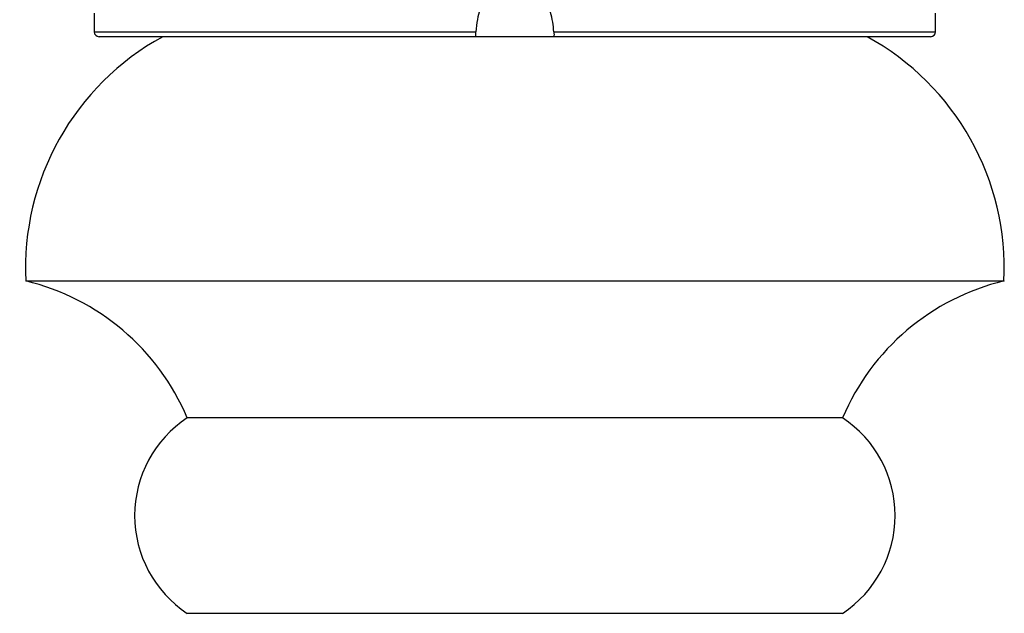
# Model space of a CAD drawing. Units: millimetres. Extents: x -613 to 635, y -882 to 811.
# Drawn here: x -289 to -188, y -87 to -27 of the extents above; entities that cross this region are included whole.
import ezdxf

# ---------------------------------------------------------------- set-up
doc = ezdxf.new("R2010")
doc.units = ezdxf.units.MM
doc.styles.add('SLDTEXTSTYLE0', font='TXT', dxfattribs={"width": 0.605})
doc.dimstyles.new('SLDDIMSTYLE0', dxfattribs={"dimtxt": 2, "dimasz": 2.8, "dimexe": 0, "dimexo": 0.0625, "dimgap": 0.5, "dimtad": 1, "dimdec": 0, "dimrnd": 1e-09, "dimzin": 12, "dimdsep": 46, "dimtxsty": 'SLDTEXTSTYLE0', "dimsah": 1, "dimcen": 0.09, "dimadec": 0, "dimazin": 3, "dimtfac": 1, "dimtdec": 0, "dimtofl": 0, "dimtmove": 0, "dimatfit": 3, "dimfxl": 1, "dimfrac": 2, "dimtolj": 1, "dimtzin": 12, "dimarcsym": 0})

# ---------------------------------------------------------------- blocks, each defined once
blk = doc.blocks.new('_D')
at = {"color": 7, "linetype": 'Continuous', "lineweight": 0}
for p, q in [((-239.37, 810.68), (-611.67, 810.68)), ((-610.67, -272.32), (-610.67, 810.68)), ((-409.37, -272.32), (-611.67, -272.32))]:
    blk.add_line(p, q, dxfattribs=at)
at = {"color": 7, "linetype": 'Continuous', "lineweight": 18}
for points in [[(-610.67, 810.68), (-611.07, 807.88), (-610.27, 807.88)], [(-610.67, -272.32), (-610.27, -269.52), (-611.07, -269.52)]]:
    blk.add_solid(points, dxfattribs=at)
at = {"color": 7, "linetype": 'Continuous', "lineweight": 18, "insert": (-613.25, 273.85), "char_height": 2, "attachment_point": 1, "rotation": 90, "style": 'SLDTEXTSTYLE0'}
blk.add_mtext('1083', dxfattribs=at)

msp = doc.modelspace()

# ---------------------------------------------------------------- linework, layer by layer
at = {"color": 7, "linetype": 'Continuous'}
for p, q in [((-281.37, -25.92), (-281.37, -27.82)), ((-195.37, -27.82), (-195.37, -25.92)), ((-242.34, -28.32), (-280.87, -28.32)), ((-234.4, -28.32), (-242.34, -28.32)), ((-195.87, -28.32), (-234.4, -28.32)), ((-188.37, -53.32), (-288.37, -53.32)), ((-204.87, -67.32), (-271.87, -67.32))]:
    msp.add_line(p, q, dxfattribs=at)
at = {"color": 8, "linetype": 'Continuous'}
for p, q in [((-281.37, -27.82), (-242.37, -27.82)), ((-234.38, -27.82), (-195.37, -27.82)), ((-204.87, -87.32), (-271.87, -87.32))]:
    msp.add_line(p, q, dxfattribs=at)
at = {"color": 7, "linetype": 'Continuous'}
for centre, radius, start, end in [((-280.87, -27.82), 0.5, 180, 270), ((-195.87, -27.82), 0.5, 270, 0), ((-261.4, -52), 27, 118.7043, 182.7981), ((-215.34, -52), 27, 357.2019, 61.2957), ((-293.98, -76.65), 24, 22.89, 76.4818), ((-182.76, -76.65), 24, 103.5182, 157.11), ((-265.24, -77.32), 12, 123.5573, 236.4427), ((-211.5, -77.32), 12, 303.5573, 56.4427)]:
    msp.add_arc(centre, radius, start, end, dxfattribs=at)
for points, knots in [([(-234.38, -27.82), (-234.45, -27.15), (-234.6, -25.88), (-235.38, -24.3), (-236.39, -23.27), (-237.5, -22.72), (-238.61, -22.61), (-239.67, -22.89), (-240.69, -23.55), (-241.66, -24.76), (-242.23, -26.3), (-242.33, -27.39), (-242.37, -27.82)], [0, 0, 0, 0, 0.140922, 0.265328, 0.360997, 0.439711, 0.518752, 0.590416, 0.664081, 0.769485, 0.910614, 1, 1, 1, 1]), ([(-242.34, -28.32), (-242.34, -28.32), (-242.35, -28.32), (-242.36, -28.28), (-242.37, -28.18), (-242.37, -28.04), (-242.37, -27.91), (-242.37, -27.84), (-242.37, -27.82)], [0, 0, 0, 0, 0.075827, 0.290251, 0.504723, 0.719014, 0.933673, 1, 1, 1, 1]), ([(-234.38, -27.82), (-234.38, -27.88), (-234.37, -27.99), (-234.37, -28.14), (-234.38, -28.25), (-234.39, -28.31), (-234.4, -28.32), (-234.4, -28.32)], [0, 0, 0, 0, 0.214722, 0.429689, 0.644601, 0.858999, 1, 1, 1, 1])]:
    msp.add_open_spline(points, degree=3, knots=knots, dxfattribs=at)

# ---------------------------------------------------------------- dimensions: what is measured, and where the dimension line sits
at = {"color": 7, "linetype": 'Continuous', "lineweight": 18}
dim = msp.add_linear_dim(base=(-610.67, 810.68), p1=(-408.37, -272.32), p2=(-238.37, 810.68), angle=90, dimstyle='SLDDIMSTYLE0', dxfattribs=at)
dim.commit()
dim.dimension.update_dxf_attribs({"geometry": '_D', "text_midpoint": (-610.67, 276.9), "dimtype": 160})

doc.saveas('drawing.dxf')
